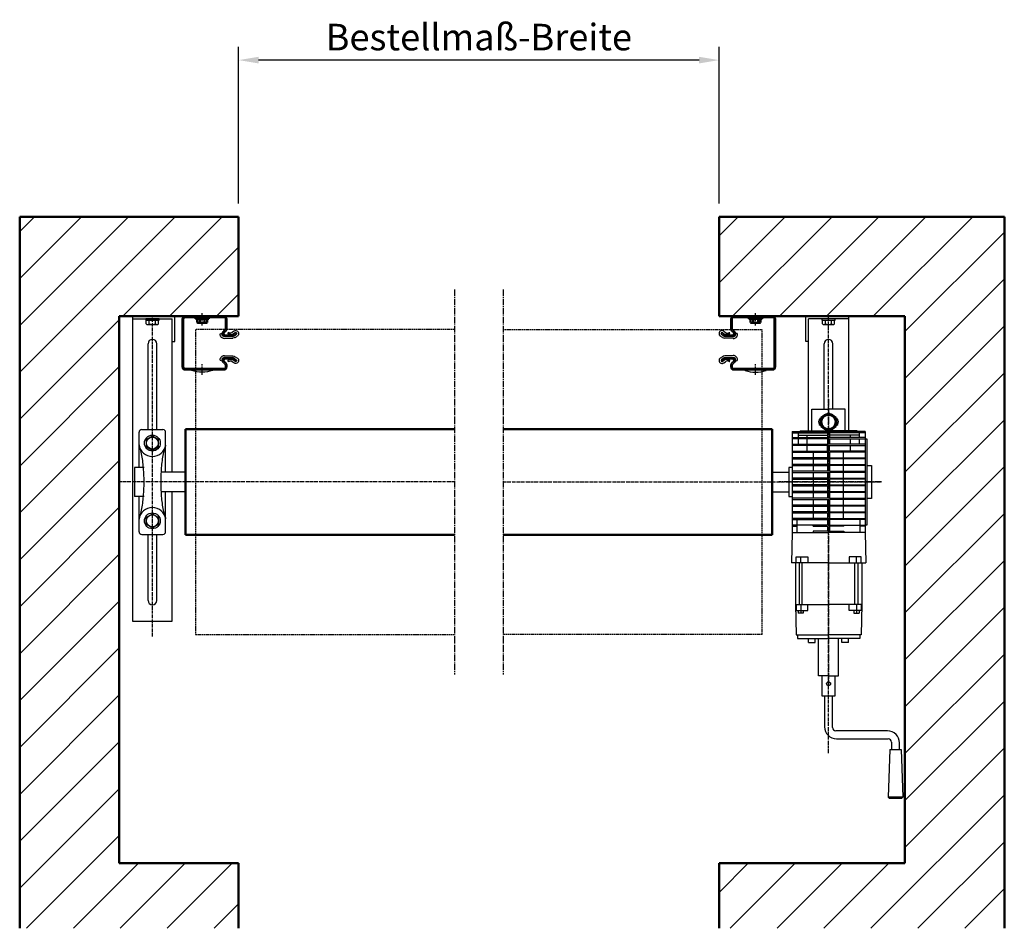
# Model space of a CAD drawing. Extents: x 2768 to 8250, y 1224 to 5524.
# Drawn here: x 2787 to 4271, y 1313 to 2683 of the extents above; entities that cross this region are included whole.
import ezdxf

# ---------------------------------------------------------------- set-up
doc = ezdxf.new("R2010")
doc.units = 0
for name, pattern in [('AM_DIN_F_W050', [6.25, 4.75, -1.5]), ('AM_DIN_F_W050x2', [3.125, 2.25, -0.875]), ('AM_DIN_G_W050', [13.75, 9.75, -1.5, 1, -1.5]), ('AM_DIN_G_W050x2', [6.875, 4.75, -0.875, 0.375, -0.875])]:
    doc.linetypes.add(name, pattern=pattern)
doc.layers.get('0').update_dxf_attribs({"linetype": 'CONTINUOUS'})
doc.layers.get('DEFPOINTS').update_dxf_attribs({"linetype": 'CONTINUOUS'})
for name, color, linetype, lineweight in [('AM_0', 7, 'CONTINUOUS', 50), ('AM_2', 5, 'CONTINUOUS', 50), ('AM_3', 6, 'AM_DIN_F_W050', 25), ('AM_4', 3, 'CONTINUOUS', 25), ('AM_5', 3, 'CONTINUOUS', 25), ('AM_7', 4, 'AM_DIN_G_W050', 25), ('AM_8', 1, 'CONTINUOUS', 25), ('AM_BOR', 7, 'CONTINUOUS', 50)]:
    doc.layers.add(name, color=color, linetype=linetype, lineweight=lineweight)
doc.layers.add('OBJEKT', color=6, linetype='CONTINUOUS')
doc.styles.get("Standard").update_dxf_attribs({"font": 'arial.ttf'})
doc.dimstyles.new('GEN-ISO', dxfattribs={"dimtxt": 3.5, "dimasz": 2.5, "dimexe": 1, "dimexo": 1, "dimgap": 0.6, "dimtad": 1, "dimdsep": 46, "dimtxsty": 'Standard', "dimcen": 0, "dimclrd": 256, "dimclre": 256, "dimclrt": 2, "dimadec": 0, "dimazin": 0, "dimtp": 0.1, "dimtm": 0.1, "dimtfac": 0.71, "dimtmove": 0, "dimatfit": 3, "dimfxl": 1, "dimtzin": 0, "dimarcsym": 0})
pattern_1 = [(45, (0, 0), (-35.35534, 35.35534), [])]

# ---------------------------------------------------------------- blocks, each defined once
blk = doc.blocks.new('FP85_BLECHSCHRAUBE')
blk.add_point((9.2, -30.5))
blk.add_point((9.2, -30.5))
at = {"layer": 'AM_2'}
for p, q in [((45, -2), (45, -4)), ((45, -4), (65, -4)), ((47.5, -4.6), (47.5, -9.4)), ((51, -4), (49.4, -4)), ((60.6, -10), (49.4, -10)), ((59, -4), (51, -4)), ((51.3, -4.6), (51.3, -9.4)), ((58.7, -4.6), (58.7, -9.4)), ((60.6, -4), (59, -4)), ((62.5, -4.6), (62.5, -9.4)), ((65, -4), (65, -2))]:
    blk.add_line(p, q, dxfattribs=at)
blk.add_lwpolyline([(49.4, -4), (60.6, -4)], dxfattribs=at)
for centre, radius, start, end in [((49.4, -7), 3.04, 90, 127.8789), ((49.4, -7), 3.04, 232.1211, 270), ((49.4, -7), 3.04, 52.1211, 90), ((49.4, -7), 3.04, 270, 307.8789), ((55, -15.2), 11.2, 70.5288, 109.4712), ((55, 1.2), 11.2, 250.5288, 289.4712), ((60.6, -7), 3.04, 90, 127.8789), ((60.6, -7), 3.04, 232.1211, 270), ((60.6, -7), 3.04, 52.1211, 90), ((60.6, -7), 3.04, 270, 307.8789)]:
    blk.add_arc(centre, radius, start, end, dxfattribs=at)
at = {"layer": 'AM_4'}
for p, q in [((6.8, -29.5), (3.6, -27.4)), ((5.3, -25), (7.8, -26.8)), ((7.4, -22.7), (9.5, -24.4)), ((12.2, -27.7), (10.2, -27.6)), ((12.2, -27.7), (14.2, -27.4)), ((5, -31.9), (1.9, -29.9)), ((21.3, -33.7), (8.7, -33.2)), ((9.2, -30.5), (22.2, -30.5)), ((21.3, -59.3), (8.7, -59.8)), ((5, -61.1), (1.9, -63.1)), ((6.8, -63.5), (3.6, -65.6)), ((5.3, -68), (7.8, -66.2)), ((7.4, -70.3), (9.5, -68.6)), ((9.2, -62.5), (22.2, -62.5)), ((12.2, -65.3), (10.2, -65.4)), ((12.2, -65.3), (14.2, -65.6)), ((39, -81), (39, -81.6)), ((71, -81), (71, -81.6))]:
    blk.add_line(p, q, dxfattribs=at)
for centre, radius, start, end in [((4.5, -26.2), 4.54, 50.5606, 234.7532), ((4.4, -26.2), 1.48, 42.1215, 236.5151), ((9.8, -25.7), 4.86, 231.3845, 263.0513), ((10.4, -23.1), 4.5, 234.1179, 268.0017), ((12.7, -20.5), 5, 230.9969, 300.1308), ((14, -25.4), 2, 278.324, 5.5292), ((15.5, -25.3), 0.5, 5.5292, 120.1308), ((21.7, -27.7), 6, 266.8665, 4.0753), ((21.9, -27.8), 2.76, 275.4113, 6.6807), ((26.1, -27.4), 1.5, 5.7755, 180.0958), ((9.1, -25.7), 7.5, 236.3669, 267.0264), ((21.7, -65.3), 6, 355.9247, 93.1335), ((4.5, -66.8), 4.54, 125.2468, 309.4394), ((4.4, -66.8), 1.48, 123.4849, 317.8785), ((9.1, -67.3), 7.5, 92.9736, 123.6331), ((9.8, -67.3), 4.86, 96.9487, 128.6155), ((10.4, -69.9), 4.5, 91.9983, 125.8821), ((12.7, -72.5), 5, 59.8692, 129.0031), ((14, -67.6), 2, 354.4708, 81.676), ((15.5, -67.7), 0.5, 239.8692, 354.4708), ((21.9, -65.2), 2.76, 353.3193, 84.5887), ((26.1, -65.6), 1.5, 179.9042, 354.2245), ((39.5, -81.6), 0.5, 180, 253.1179), ((55.5, -29), 55.5, 253.1179, 269.5037), ((54.5, -29), 55.5, 270.4963, 286.8821), ((70.5, -81.6), 0.5, 286.8821, 0)]:
    blk.add_arc(centre, radius, start, end, dxfattribs=at)
at = {"layer": 'AM_7', "linetype": 'AM_DIN_G_W050x2'}
for p, q in [((55, -14), (55, 4.9)), ((55, -88.3), (55, -72.3))]:
    blk.add_line(p, q, dxfattribs=at)
at = {"layer": 'AM_BOR', "color": 2, "lineweight": 35}
for p, q in [((80.5, 0), (22.3, 0)), ((17.8, -4.5), (17.8, -19)), ((19.8, -4.5), (19.8, -19)), ((80.5, -2), (22.3, -2)), ((83, -40.5), (83, -4.5)), ((85, -40.5), (85, -4.5)), ((3.3, -26.4), (4.5, -24.8)), ((6.9, -29.4), (3.3, -26.4)), ((8.2, -27.9), (4.5, -24.8)), ((19.8, -28.5), (9.8, -28.5)), ((19.4, -22.5), (21.4, -24.1)), ((20.7, -20.9), (22.6, -22.5)), ((19.8, -30.5), (9.8, -30.5)), ((83, -40.5), (83, -76.5)), ((85, -40.5), (85, -76.5)), ((6.9, -63.6), (3.3, -66.6)), ((4.5, -68.2), (3.3, -66.6)), ((8.2, -65.1), (4.5, -68.2)), ((19.8, -62.5), (9.8, -62.5)), ((19.8, -64.5), (9.8, -64.5)), ((17.8, -76.5), (17.8, -74)), ((19.4, -70.5), (21.4, -68.9)), ((19.8, -76.5), (19.8, -74)), ((20.7, -72.1), (22.6, -70.5)), ((80.5, -79), (22.3, -79)), ((80.5, -81), (22.3, -81))]:
    blk.add_line(p, q, dxfattribs=at)
for centre, radius, start, end in [((80.5, -4.5), 4.5, 0, 90.0002), ((22.3, -4.5), 4.5, 90.0002, 180.0004), ((22.3, -4.5), 2.5, 90.0002, 180.0004), ((80.5, -4.5), 2.5, 0, 90.0002), ((9.8, -26), 4.5, 230.0008, 270.0007), ((9.8, -26), 2.5, 230.0008, 270.0007), ((22.3, -19), 4.5, 180.0004, 230.1044), ((22.3, -19), 2.5, 180.0004, 230.1044), ((19.8, -26), 4.5, 270.0007, 50.1044), ((19.8, -26), 2.5, 270.0007, 50.1044), ((9.8, -67), 4.5, 89.9993, 129.9992), ((9.8, -67), 2.5, 89.9993, 129.9992), ((22.3, -74), 4.5, 129.8956, 179.9996), ((19.8, -67), 4.5, 309.8956, 89.9993), ((19.8, -67), 2.5, 309.8956, 89.9993), ((22.3, -74), 2.5, 129.8956, 179.9996), ((22.3, -76.5), 4.5, 179.9996, 269.9998), ((22.3, -76.5), 2.5, 179.9996, 269.9998), ((80.5, -76.5), 4.5, 269.9998, 360), ((80.5, -76.5), 2.5, 269.9998, 360)]:
    blk.add_arc(centre, radius, start, end, dxfattribs=at)
blk.add_point((9.2, -62.5), dxfattribs=at)
blk.add_point((9.2, -62.5), dxfattribs=at)
blk = doc.blocks.new('*D7')
at = {"layer": 'AM_5', "lineweight": -2, "transparency": 16777216}
for p, q in [((3117.3, 2405.5), (3117.3, 2641.6)), ((3841.5, 2405.5), (3841.5, 2641.6)), ((3811.5, 2621.6), (3147.3, 2621.6))]:
    blk.add_line(p, q, dxfattribs=at)
at = {"layer": 'AM_5', "transparency": 16777216}
for points in [[(3147.3, 2626.6), (3147.3, 2616.6), (3117.3, 2621.6)], [(3811.5, 2626.6), (3811.5, 2616.6), (3841.5, 2621.6)]]:
    blk.add_solid(points, dxfattribs=at)
at = {"layer": 'DEFPOINTS', "color": 0, "transparency": 16777216}
for p in [(3117.3, 2621.6), (3117.3, 2385.5), (3841.5, 2385.5)]:
    blk.add_point(p, dxfattribs=at)
at = {"layer": 'AM_5', "color": 2, "transparency": 16777216, "insert": (3479.4, 2656.3), "char_height": 40, "attachment_point": 5}
blk.add_mtext('\\fArial|b0|i0|c0|p34;Bestellmaß-Breite', dxfattribs=at)

msp = doc.modelspace()

# ---------------------------------------------------------------- hatches: boundary and pattern name
at = {"layer": 'AM_8'}
h = msp.add_hatch(dxfattribs=at)
h.set_pattern_fill('_U', color=256, scale=50, angle=45, style=0, pattern_type=0)
h.set_pattern_definition(pattern_1)
h.paths.add_polyline_path([(2787.3, 1312.6), (3117.3, 1312.6), (3117.3, 1410.6), (2937.3, 1410.6), (2937.3, 2235.5), (3117.3, 2235.5), (3117.3, 2385.5), (2787.3, 2385.5)])
h = msp.add_hatch(dxfattribs=at)
h.set_pattern_fill('_U', color=256, scale=50, angle=45, style=0, pattern_type=0)
h.set_pattern_definition(pattern_1)
h.paths.add_polyline_path([(3841.5, 2385.5), (3841.5, 2235.5), (4121.5, 2235.5), (4121.5, 1410.6), (3841.5, 1410.6), (3841.5, 1312.6), (4271.5, 1312.6), (4271.5, 2385.5)])

# ---------------------------------------------------------------- linework, layer by layer
at = {"layer": 'AM_0'}
for p, q in [((2787.3, 2385.5), (3117.3, 2385.5)), ((2787.3, 1312.6), (2787.3, 2385.5)), ((3117.3, 2235.5), (3117.3, 2385.5)), ((4271.5, 2385.5), (3841.5, 2385.5)), ((3841.5, 2235.5), (3841.5, 2385.5)), ((4271.5, 2385.5), (4271.5, 1312.6)), ((3117.3, 2235.5), (2937.3, 2235.5)), ((2937.3, 2235.5), (2937.3, 1410.6)), ((3841.5, 2235.5), (4121.5, 2235.5)), ((4121.5, 2235.5), (4121.5, 1410.6)), ((3117.3, 1410.6), (2937.3, 1410.6)), ((3117.3, 1410.6), (3117.3, 1312.6)), ((3841.5, 1410.6), (4121.5, 1410.6)), ((3841.5, 1410.6), (3841.5, 1312.6))]:
    msp.add_line(p, q, dxfattribs=at)
at = {"layer": 'AM_2'}
for p, q in [((3037.3, 2065), (3037.3, 1906)), ((3442.9, 2065), (3037.3, 2065)), ((3515.9, 2065), (3921.5, 2065)), ((3921.5, 2065), (3921.5, 1906)), ((3037.3, 1906), (3442.9, 1906)), ((3921.5, 1906), (3515.9, 1906))]:
    msp.add_line(p, q, dxfattribs=at)
msp.add_lwpolyline([(3995.5, 2069.7), (4006.5, 2063.3), (4017.5, 2069.7), (4017.5, 2082.4), (4006.5, 2088.7), (3995.5, 2082.4)], close=True, dxfattribs=at)
msp.add_circle((4006.5, 2076), 11, dxfattribs=at)
for start, end in [(156.4435, 203.5565), (96.4435, 143.5565), (36.4435, 83.5565), (336.4435, 23.5565), (216.4435, 263.5565), (276.4435, 323.5565)]:
    msp.add_arc((4006.5, 2076), 12, start, end, dxfattribs=at)
at = {"layer": 'AM_3', "linetype": 'AM_DIN_F_W050x2'}
for p, q in [((3052.3, 2215.5), (3052.3, 1755.5)), ((3442.9, 2215.5), (3052.3, 2215.5)), ((3515.9, 2215.5), (3906.5, 2215.5)), ((3906.5, 1755.5), (3906.5, 2215.5)), ((3052.3, 1755.5), (3442.9, 1755.5)), ((3906.5, 1755.5), (3515.9, 1755.5))]:
    msp.add_line(p, q, dxfattribs=at)
at = {"layer": 'AM_4'}
for p, q in [((2957.3, 2235.5), (3021.3, 2235.5)), ((2957.3, 2235.5), (2957.3, 1775.5)), ((2957.3, 2231.5), (3017.3, 2231.5)), ((3021.3, 2235.5), (2961.3, 2235.5)), ((2977.3, 2231.5), (2977.3, 2229.5)), ((2982.3, 2231.5), (2977.3, 2231.5)), ((2977.3, 2229.5), (2997.3, 2229.5)), ((2978.1, 2223.9), (2978.1, 2228.9)), ((2980, 2228.9), (2978.1, 2228.9)), ((2980, 2228.9), (2980, 2229.5)), ((2980, 2229.5), (2982.3, 2229.5)), ((2994.6, 2228.9), (2980, 2228.9)), ((2992.3, 2231.5), (2982.3, 2231.5)), ((2982.3, 2229.5), (2992.3, 2229.5)), ((2982.3, 2229.5), (2982.3, 2229.5)), ((2982.7, 2223.9), (2982.7, 2228.9)), ((2991.9, 2223.9), (2991.9, 2228.9)), ((2997.3, 2231.5), (2992.3, 2231.5)), ((2992.3, 2229.5), (2994.6, 2229.5)), ((2992.3, 2229.5), (2992.3, 2229.5)), ((2994.6, 2228.9), (2994.6, 2229.5)), ((2996.6, 2228.9), (2994.6, 2228.9)), ((2996.6, 2223.9), (2996.6, 2228.9)), ((2997.3, 2229.5), (2997.3, 2231.5)), ((3017.3, 2000.5), (3017.3, 2231.5)), ((3021.3, 2197.5), (3021.3, 2235.5)), ((4036.5, 2235.5), (3972.5, 2235.5)), ((3972.5, 2235.5), (4032.5, 2235.5)), ((3972.5, 2197.5), (3972.5, 2235.5)), ((4036.5, 2231.5), (3976.5, 2231.5)), ((3976.5, 2062.8), (3976.5, 2231.5)), ((3996.5, 2231.5), (3996.5, 2229.5)), ((4001.5, 2231.5), (3996.5, 2231.5)), ((3996.5, 2229.5), (4016.5, 2229.5)), ((3997.2, 2223.9), (3997.2, 2228.9)), ((3999.1, 2228.9), (3997.2, 2228.9)), ((3999.1, 2228.9), (3999.1, 2229.5)), ((3999.1, 2229.5), (4001.5, 2229.5)), ((4013.8, 2228.9), (3999.1, 2228.9)), ((4011.5, 2231.5), (4001.5, 2231.5)), ((4001.5, 2229.5), (4001.5, 2229.5)), ((4001.5, 2229.5), (4011.5, 2229.5)), ((4001.8, 2223.9), (4001.8, 2228.9)), ((4011.1, 2223.9), (4011.1, 2228.9)), ((4016.5, 2231.5), (4011.5, 2231.5)), ((4011.5, 2229.5), (4013.8, 2229.5)), ((4011.5, 2229.5), (4011.5, 2229.5)), ((4013.8, 2228.9), (4013.8, 2229.5)), ((4015.7, 2228.9), (4013.8, 2228.9)), ((4015.7, 2223.9), (4015.7, 2228.9)), ((4016.5, 2229.5), (4016.5, 2231.5)), ((4036.5, 2235.5), (4036.5, 2062.8)), ((2978.1, 2223.9), (2979.3, 2223.1)), ((2979.3, 2223.1), (2995.3, 2223.1)), ((2996.6, 2223.9), (2995.3, 2223.1)), ((3997.2, 2223.9), (3998.5, 2223.1)), ((3998.5, 2223.1), (4014.5, 2223.1)), ((4015.7, 2223.9), (4014.5, 2223.1)), ((3017.3, 2197.5), (3021.3, 2197.5)), ((3976.5, 2197.5), (3972.5, 2197.5)), ((2980.8, 2064.5), (2980.8, 2194)), ((2993.8, 2064.5), (2993.8, 2194)), ((4000, 2095.5), (4000, 2194)), ((4013, 2095.5), (4013, 2194)), ((3017.3, 1775.5), (3017.3, 1970.5)), ((2980.8, 1807), (2980.8, 1906.5)), ((2993.8, 1807), (2993.8, 1906.5)), ((2957.3, 1775.5), (3017.3, 1775.5)), ((3996.5, 1693.3), (3996.5, 1663.3)), ((4016.5, 1663.3), (4016.5, 1693.3)), ((3996.5, 1663.3), (4016.5, 1663.3)), ((4000.5, 1663.3), (4000.5, 1616.3)), ((4012.5, 1615.3), (4012.5, 1663.3)), ((4095.5, 1610.3), (4017.5, 1610.3)), ((4018.5, 1598.3), (4096.5, 1598.3)), ((4101.5, 1593.3), (4101.5, 1582.3)), ((4113.5, 1582.3), (4113.5, 1592.3)), ((4098.7, 1582.3), (4096.5, 1510.3)), ((4098.7, 1582.3), (4116.2, 1582.3)), ((4116.2, 1582.3), (4118.5, 1510.3)), ((4118.5, 1510.3), (4096.5, 1510.3)), ((4096.5, 1510.3), (4098.5, 1508.3)), ((4116.5, 1508.3), (4098.5, 1508.3)), ((4118.5, 1510.3), (4116.5, 1508.3))]:
    msp.add_line(p, q, dxfattribs=at)
msp.add_circle((4006.5, 1681.3), 3, dxfattribs=at)
for centre, radius, start, end in [((2980.4, 2227.2), 4.08, 244.4469, 304.4469), ((2987.3, 2238.4), 15.3, 252.3875, 287.6125), ((2994.2, 2227.2), 4.08, 235.5531, 295.5531), ((3999.5, 2227.2), 4.08, 244.4469, 304.4469), ((4006.5, 2238.4), 15.3, 252.3875, 287.6125), ((4013.4, 2227.2), 4.08, 235.5531, 295.5531), ((2987.3, 2194), 6.5, 90, 180), ((2987.3, 2194), 6.5, 0, 90), ((4006.5, 2194), 6.5, 90, 180), ((4006.5, 2194), 6.5, 0, 90), ((2987.3, 1807), 6.5, 180, 270), ((2987.3, 1807), 6.5, 270, 0), ((4018.5, 1616.3), 18, 180, 270), ((4017.5, 1615.3), 5, 180, 270), ((4095.5, 1592.3), 18, 0, 90), ((4096.5, 1593.3), 5, 0, 90)]:
    msp.add_arc(centre, radius, start, end, dxfattribs=at)
for p in [(2987.3, 2235.5), (4006.5, 2235.5)]:
    msp.add_point(p, dxfattribs=at)
at = {"layer": 'AM_7'}
for p, q in [((3442.9, 2275.5), (3442.9, 1695.5)), ((3515.9, 2275.5), (3515.9, 1695.5)), ((4006.5, 2110.5), (4006.5, 1678.3)), ((4086.5, 1985.5), (3931.5, 1985.5))]:
    msp.add_line(p, q, dxfattribs=at)
at = {"layer": 'AM_7', "linetype": 'AM_DIN_G_W050x2'}
for p, q in [((2987.3, 1752.7), (2987.3, 2235.5)), ((4006.5, 1576.7), (4006.5, 2235.5)), ((3442.9, 1985.5), (2937.3, 1985.5)), ((3515.9, 1985.5), (4086.3, 1985.5))]:
    msp.add_line(p, q, dxfattribs=at)
at = {"layer": 'AM_8'}
for p, q in [((2971.3, 2064.5), (3003.3, 2064.5)), ((2967.3, 2007.5), (2967.3, 2060.5)), ((2987.3, 2054.8), (2978.2, 2049.5)), ((2978.2, 2049.5), (2978.2, 2038.9)), ((2996.4, 2049.5), (2987.3, 2054.8)), ((2996.4, 2038.9), (2996.4, 2049.5)), ((3007.3, 2000.5), (3007.3, 2060.5)), ((2978.2, 2038.9), (2987.3, 2033.7)), ((2987.3, 2033.7), (2996.4, 2038.9)), ((2974.8, 2007.5), (2960.6, 2007.5)), ((2960.6, 2007.5), (2960.6, 1963.5)), ((4006.5, 2015.5), (4006.5, 2015.5)), ((4006.5, 2015.5), (4006.5, 2015.5)), ((3037.3, 2000.5), (3000.2, 2000.5)), ((3921.5, 2000.5), (3946.5, 2000.5)), ((4006.5, 1985.5), (4006.5, 1985.5)), ((4006.5, 1985.5), (4006.5, 1985.5)), ((2974.8, 1963.5), (2960.6, 1963.5)), ((2967.3, 1910.5), (2967.3, 1963.5)), ((3037.3, 1970.5), (3000.2, 1970.5)), ((3007.3, 1910.5), (3007.3, 1970.5)), ((3921.5, 1970.5), (3946.5, 1970.5)), ((2978.2, 1932.2), (2987.3, 1937.4)), ((2978.2, 1921.6), (2978.2, 1932.2)), ((2987.3, 1937.4), (2996.4, 1932.2)), ((2996.4, 1932.2), (2996.4, 1921.6)), ((2987.3, 1916.3), (2978.2, 1921.6)), ((2996.4, 1921.6), (2987.3, 1916.3)), ((2971.3, 1906.5), (3003.3, 1906.5))]:
    msp.add_line(p, q, dxfattribs=at)
for centre, radius in [((2987.3, 2044.2), 12), ((2987.3, 2044.2), 9.08), ((2987.3, 1926.9), 12), ((2987.3, 1926.9), 9.08)]:
    msp.add_circle(centre, radius, dxfattribs=at)
for centre, radius, start, end in [((2971.3, 2060.5), 4, 90, 180), ((3003.3, 2060.5), 4, 0, 90), ((2987.3, 2044.2), 20.2, 187.2995, 352.8775), ((2903.4, 2015), 68.7, 13.1296, 21.4471), ((3071.2, 2015), 68.7, 158.553, 166.8703), ((2822.9, 1996), 151.4, 5.278, 13.2033), ((3151.7, 1996), 151.4, 166.7967, 174.7221), ((2732.1, 1986), 242.7, 359.8933, 5.6524), ((3242.6, 1986), 242.7, 174.3476, 180.1067), ((2732.1, 1985.1), 242.7, 354.3476, 0.1067), ((3242.6, 1985.1), 242.7, 179.8933, 185.6524), ((2822.9, 1975.1), 151.4, 346.7967, 354.7221), ((3151.7, 1975.1), 151.4, 185.2779, 193.2033), ((2987.3, 1926.9), 20.2, 7.1225, 172.7005), ((2903.4, 1956.1), 68.7, 338.5528, 346.8702), ((3071.2, 1956.1), 68.7, 193.1297, 201.447), ((2971.3, 1910.5), 4, 180, 270), ((3003.3, 1910.5), 4, 270, 0)]:
    msp.add_arc(centre, radius, start, end, dxfattribs=at)
at = {"layer": 'DEFPOINTS', "color": 0, "linetype": 'ByBlock'}
for p in [(3117.3, 2385.5), (3117.3, 2385.5), (3117.3, 2385.5), (3841.5, 2385.5), (3841.5, 2385.5), (3841.5, 2385.5), (3841.5, 2385.5), (2937.3, 2235.5), (4101.5, 2235.5)]:
    msp.add_point(p, dxfattribs=at)
at = {"layer": 'OBJEKT'}
for p, q in [((3981.5, 2095.5), (4006.5, 2095.5)), ((3981.5, 2062.8), (3981.5, 2095.5)), ((4031.5, 2095.5), (4006.5, 2095.5)), ((4031.5, 2062.8), (4031.5, 2095.5)), ((3991.5, 2076), (3991.5, 2076)), ((4021.5, 2076), (4021.5, 2076)), ((3951.5, 2061.8), (3951.5, 1909.3)), ((3951.5, 2061.8), (4006.5, 2061.8)), ((3951.5, 2059.8), (4005, 2059.8)), ((3951.5, 2052.4), (4005, 2052.4)), ((4005, 2050.8), (3951.5, 2050.8)), ((3960.5, 2059.8), (3960.5, 2056.3)), ((3960.5, 2056.3), (4005, 2056.3)), ((3960.5, 2056.3), (3960.5, 2052.4)), ((3960.5, 2050.8), (3960.5, 2042.3)), ((3963.5, 2062.8), (4006.5, 2062.8)), ((3963.5, 2062.8), (3963.5, 2061.8)), ((3974, 2056.3), (3974, 2052.4)), ((3974, 2050.8), (3974, 2042.3)), ((4005, 2059.8), (4005, 2052.4)), ((4005, 2050.8), (4005, 2042.3)), ((4049.5, 2062.8), (4006.5, 2062.8)), ((4061.5, 2061.8), (4006.5, 2061.8)), ((4061.5, 2059.8), (4008, 2059.8)), ((4008, 2059.8), (4008, 2052.4)), ((4052.5, 2056.3), (4008, 2056.3)), ((4061.5, 2052.4), (4008, 2052.4)), ((4008, 2050.8), (4061.5, 2050.8)), ((4008, 2050.8), (4008, 2042.3)), ((4039, 2056.3), (4039, 2052.4)), ((4039, 2050.8), (4039, 2042.3)), ((4049.5, 2062.8), (4049.5, 2061.8)), ((4052.5, 2059.8), (4052.5, 2056.3)), ((4052.5, 2056.3), (4052.5, 2052.4)), ((4052.5, 2050.8), (4052.5, 2042.3)), ((4061.5, 2061.8), (4061.5, 1909.3)), ((4064.5, 2050.3), (4061.5, 2050.3)), ((4064.5, 1920.8), (4064.5, 2050.3)), ((3951.5, 2042.3), (4005, 2042.3)), ((4005, 2040.7), (3951.5, 2040.7)), ((3974, 2040.7), (3974, 2032.1)), ((4005, 2032.1), (4005, 2040.7)), ((4061.5, 2042.3), (4008, 2042.3)), ((4008, 2040.7), (4061.5, 2040.7)), ((4008, 2032.1), (4008, 2040.7)), ((4039, 2040.7), (4039, 2032.1)), ((3951.5, 2032.1), (4005, 2032.1)), ((3951.5, 2030.5), (4005, 2030.5)), ((4005, 2021.9), (3951.5, 2021.9)), ((3951.5, 2020.3), (4005, 2020.3)), ((3984, 2021.9), (3984, 2030.5)), ((3984, 2011.8), (3984, 2020.3)), ((4005, 2030.5), (4005, 2021.9)), ((4005, 2020.3), (4005, 2011.8)), ((4061.5, 2032.1), (4008, 2032.1)), ((4061.5, 2030.5), (4008, 2030.5)), ((4008, 2030.5), (4008, 2021.9)), ((4008, 2021.9), (4061.5, 2021.9)), ((4008, 2020.3), (4008, 2011.8)), ((4061.5, 2020.3), (4008, 2020.3)), ((4029, 2021.9), (4029, 2030.5)), ((4029, 2011.8), (4029, 2020.3)), ((3951.5, 2007.5), (3946.5, 2007.5)), ((3946.5, 2007.5), (3946.5, 1963.5)), ((4005, 2011.8), (3951.5, 2011.8)), ((3951.5, 2010.2), (4005, 2010.2)), ((3984, 2001.6), (3984, 2010.2)), ((4005, 2010.2), (4005, 2001.6)), ((4008, 2011.8), (4061.5, 2011.8)), ((4061.5, 2010.2), (4008, 2010.2)), ((4008, 2010.2), (4008, 2001.6)), ((4029, 2001.6), (4029, 2010.2)), ((4064.5, 2010.5), (4071.5, 2010.5)), ((4071.5, 2010.5), (4071.5, 1960.5)), ((4005, 2001.6), (3951.5, 2001.6)), ((3951.5, 2000), (4005, 2000)), ((4005, 1991.4), (3951.5, 1991.4)), ((3951.5, 1989.8), (4005, 1989.8)), ((3984, 1991.4), (3984, 2000)), ((3984, 1981.3), (3984, 1989.8)), ((4005, 2000), (4005, 1991.4)), ((4005, 1989.8), (4005, 1981.3)), ((4008, 2001.6), (4061.5, 2001.6)), ((4061.5, 2000), (4008, 2000)), ((4008, 2000), (4008, 1991.4)), ((4008, 1991.4), (4061.5, 1991.4)), ((4061.5, 1989.8), (4008, 1989.8)), ((4008, 1989.8), (4008, 1981.3)), ((4029, 1991.4), (4029, 2000)), ((4029, 1981.3), (4029, 1989.8)), ((4005, 1981.3), (3951.5, 1981.3)), ((3951.5, 1979.7), (4005, 1979.7)), ((3984, 1971.1), (3984, 1979.7)), ((4005, 1979.7), (4005, 1971.1)), ((4008, 1981.3), (4061.5, 1981.3)), ((4061.5, 1979.7), (4008, 1979.7)), ((4008, 1979.7), (4008, 1971.1)), ((4029, 1971.1), (4029, 1979.7)), ((3946.5, 1963.5), (3951.5, 1963.5)), ((4005, 1971.1), (3951.5, 1971.1)), ((3951.5, 1969.5), (4005, 1969.5)), ((4005, 1960.9), (3951.5, 1960.9)), ((3951.5, 1959.3), (4005, 1959.3)), ((3984, 1960.9), (3984, 1969.5)), ((3984, 1950.8), (3984, 1959.3)), ((4005, 1969.5), (4005, 1960.9)), ((4005, 1959.3), (4005, 1950.8)), ((4008, 1971.1), (4061.5, 1971.1)), ((4061.5, 1969.5), (4008, 1969.5)), ((4008, 1969.5), (4008, 1960.9)), ((4008, 1960.9), (4061.5, 1960.9)), ((4061.5, 1959.3), (4008, 1959.3)), ((4008, 1959.3), (4008, 1950.8)), ((4029, 1960.9), (4029, 1969.5)), ((4029, 1950.8), (4029, 1959.3)), ((4071.5, 1960.5), (4064.5, 1960.5)), ((4005, 1950.8), (3951.5, 1950.8)), ((3951.5, 1949.2), (4005, 1949.2)), ((3984, 1940.6), (3984, 1949.2)), ((4005, 1949.2), (4005, 1940.6)), ((4008, 1950.8), (4061.5, 1950.8)), ((4061.5, 1949.2), (4008, 1949.2)), ((4008, 1949.2), (4008, 1940.6)), ((4029, 1940.6), (4029, 1949.2)), ((4005, 1940.6), (3951.5, 1940.6)), ((3951.5, 1939), (4005, 1939)), ((4005, 1930.4), (3951.5, 1930.4)), ((3984, 1930.4), (3984, 1939)), ((4005, 1939), (4005, 1930.4)), ((4008, 1940.6), (4061.5, 1940.6)), ((4061.5, 1939), (4008, 1939)), ((4008, 1939), (4008, 1930.4)), ((4008, 1930.4), (4061.5, 1930.4)), ((4029, 1930.4), (4029, 1939)), ((3951.5, 1928.8), (4005, 1928.8)), ((4005, 1920.3), (3951.5, 1920.3)), ((3951.5, 1918.7), (3959, 1918.7)), ((3959, 1920.3), (3959, 1928.8)), ((3959, 1909.3), (3959, 1920.3)), ((3983.5, 1918.7), (3983.5, 1920.3)), ((3983.5, 1918.7), (4005, 1918.7)), ((4005, 1928.8), (4005, 1920.3)), ((4005, 1918.7), (4005, 1911.3)), ((4061.5, 1928.8), (4008, 1928.8)), ((4008, 1928.8), (4008, 1920.3)), ((4008, 1920.3), (4061.5, 1920.3)), ((4008, 1918.7), (4008, 1911.3)), ((4029.5, 1918.7), (4008, 1918.7)), ((4029.5, 1918.7), (4029.5, 1920.3)), ((4054, 1920.3), (4054, 1928.8)), ((4054, 1909.3), (4054, 1920.3)), ((4061.5, 1918.7), (4054, 1918.7)), ((4061.5, 1920.8), (4064.5, 1920.8)), ((3951.5, 1909.3), (3950.5, 1863.8)), ((3951.5, 1909.3), (4006.5, 1909.3)), ((4005, 1911.3), (3983.5, 1911.3)), ((3983.5, 1911.3), (3983.5, 1909.3)), ((4061.5, 1909.3), (4006.5, 1909.3)), ((4008, 1911.3), (4029.5, 1911.3)), ((4029.5, 1911.3), (4029.5, 1909.3)), ((4061.5, 1909.3), (4062.5, 1863.8)), ((3957.5, 1863.8), (3957.5, 1872.8)), ((3957.5, 1872.8), (3975.5, 1872.8)), ((3964.5, 1863.8), (3964.5, 1872.8)), ((3975.5, 1872.8), (3975.5, 1863.8)), ((4037.5, 1872.8), (4037.5, 1863.8)), ((4055.5, 1872.8), (4037.5, 1872.8)), ((4048.5, 1863.8), (4048.5, 1872.8)), ((4055.5, 1863.8), (4055.5, 1872.8)), ((4006.5, 1863.8), (3950.5, 1863.8)), ((3956.5, 1863.8), (3956.5, 1800.8)), ((3962.2, 1863.8), (3962.2, 1800.8)), ((3966.7, 1800.8), (3966.7, 1863.8)), ((4006.5, 1863.8), (4062.5, 1863.8)), ((4046.2, 1800.8), (4046.2, 1863.8)), ((4050.7, 1863.8), (4050.7, 1800.8)), ((4056.5, 1863.8), (4056.5, 1800.8)), ((3956.5, 1800.8), (3957.5, 1755.3)), ((3956.5, 1800.8), (4006.5, 1800.8)), ((3957.5, 1800.8), (3957.5, 1791.8)), ((3964.5, 1800.8), (3964.5, 1791.8)), ((3975.5, 1791.8), (3975.5, 1800.8)), ((4056.5, 1800.8), (4006.5, 1800.8)), ((4037.5, 1791.8), (4037.5, 1800.8)), ((4048.5, 1800.8), (4048.5, 1791.8)), ((4056.5, 1800.8), (4055.5, 1755.3)), ((4055.5, 1800.8), (4055.5, 1791.8)), ((3957.5, 1791.8), (3975.5, 1791.8)), ((3960.5, 1791.8), (3960.5, 1787.8)), ((3968.5, 1787.8), (3960.5, 1787.8)), ((3964.5, 1791.8), (3964.5, 1787.8)), ((3968.5, 1791.8), (3968.5, 1787.8)), ((4055.5, 1791.8), (4037.5, 1791.8)), ((4044.5, 1791.8), (4044.5, 1787.8)), ((4044.5, 1787.8), (4052.5, 1787.8)), ((4048.5, 1791.8), (4048.5, 1787.8)), ((4052.5, 1791.8), (4052.5, 1787.8)), ((3957.5, 1755.3), (4006.5, 1755.3)), ((3959.5, 1755.3), (3959.5, 1749.3)), ((4055.5, 1755.3), (4006.5, 1755.3)), ((4053.5, 1755.3), (4053.5, 1749.3)), ((3959.5, 1749.3), (4006.5, 1749.3)), ((3976.5, 1743.3), (3976.5, 1749.3)), ((3976.5, 1743.3), (3986.5, 1743.3)), ((3986.5, 1743.3), (3986.5, 1749.3)), ((3991.5, 1693.3), (3991.5, 1749.3)), ((4053.5, 1749.3), (4006.5, 1749.3)), ((4021.5, 1693.3), (4021.5, 1749.3)), ((4026.5, 1743.3), (4026.5, 1749.3)), ((4036.5, 1743.3), (4026.5, 1743.3)), ((4036.5, 1743.3), (4036.5, 1749.3)), ((4006.5, 1693.3), (3991.5, 1693.3)), ((4006.5, 1693.3), (4021.5, 1693.3))]:
    msp.add_line(p, q, dxfattribs=at)
for centre, start, end in [((3998, 2076), 112.6199, 180), ((4015, 2076), 0, 67.3801), ((3998, 2076), 180, 247.3801), ((4015, 2076), 292.6199, 0)]:
    msp.add_arc(centre, 6.5, start, end, dxfattribs=at)

# ---------------------------------------------------------------- block references
at = {"layer": 'AM_4', "xscale": -1}
msp.add_blockref('FP85_BLECHSCHRAUBE', (3117.3, 2235.5), dxfattribs=at)
at = {"layer": 'AM_4'}
msp.add_blockref('FP85_BLECHSCHRAUBE', (3841.5, 2235.5), dxfattribs=at)

# ---------------------------------------------------------------- dimensions: what is measured, and where the dimension line sits
at = {"layer": 'AM_5'}
dim = msp.add_linear_dim(base=(3117.3, 2621.6), p1=(3841.5, 2385.5), p2=(3117.3, 2385.5), text='\\fArial|b0|i0|c0|p34;Bestellmaß-Breite', dimstyle='GEN-ISO', override={"dimscale": 20, "dimdec": 0, "dimpost": ''}, dxfattribs=at)
dim.commit()
dim.dimension.update_dxf_attribs({"geometry": '*D7', "text_midpoint": (3479.4, 2656.3)})

doc.saveas('drawing.dxf')
